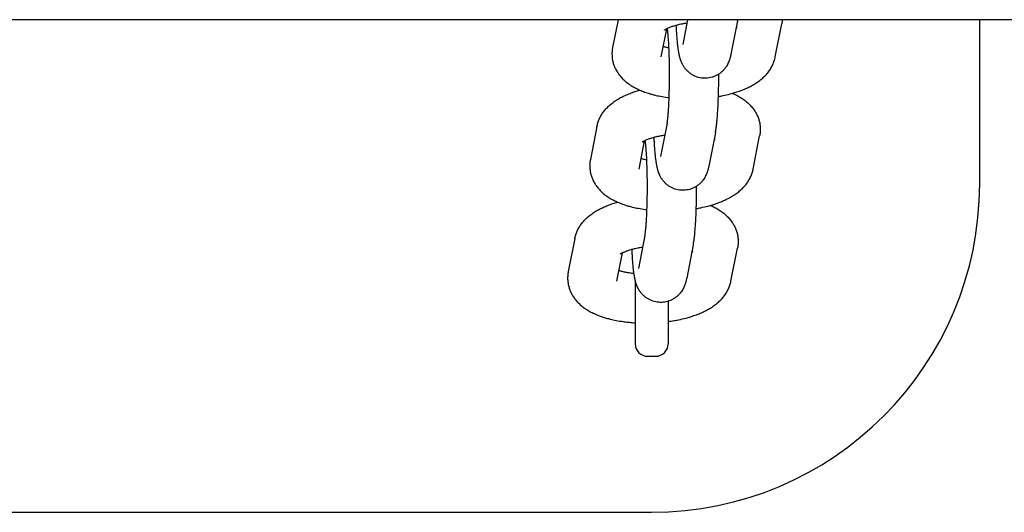
# Model space of a CAD drawing. Units: millimetres. Extents: x -11203 to -871, y -10662 to -3161.
# Drawn here: x -1926 to -1806, y -6992 to -6932 of the extents above; entities that cross this region are included whole.
import ezdxf

# ---------------------------------------------------------------- set-up
doc = ezdxf.new("R2010")
doc.units = ezdxf.units.MM
doc.layers.add('Системный слой', color=7, linetype='Continuous')

msp = doc.modelspace()

# ---------------------------------------------------------------- linework, layer by layer
at = {"layer": 'Системный слой', "color": 18, "true_color": 0x000000}
for p, q in [((-1368.19, -6931.5), (-4340.86, -6931.5)), ((-1852.95, -6931.5), (-1853.62, -6934.88)), ((-1844.48, -6931.5), (-1845.07, -6934.51)), ((-1838.39, -6931.64), (-1839.19, -6935.68)), ((-1833.78, -6936.04), (-1832.99, -6932.01)), ((-1808.86, -6951.5), (-1808.86, -6931.5)), ((-1847.06, -6932.61), (-1847.74, -6936.04)), ((-1847.74, -6936.04), (-1847.74, -6936.04)), ((-1855.53, -6944.49), (-1856.32, -6948.53)), ((-1846.98, -6944.12), (-1847.78, -6948.16)), ((-1841.09, -6945.29), (-1841.89, -6949.33)), ((-1836.49, -6949.69), (-1835.69, -6945.66)), ((-1849.76, -6946.26), (-1850.44, -6949.69)), ((-1850.44, -6949.69), (-1850.44, -6949.69)), ((-1858.23, -6958.14), (-1859.03, -6962.18)), ((-1849.68, -6957.78), (-1850.48, -6961.81)), ((-1843.79, -6958.94), (-1844.59, -6962.98)), ((-1852.46, -6959.91), (-1853.14, -6963.34)), ((-1839.19, -6963.34), (-1838.39, -6959.31)), ((-1853.14, -6963.34), (-1853.14, -6963.34)), ((-1850.86, -6963.26), (-1850.86, -6971)), ((-1846.86, -6965.8), (-1846.86, -6971)), ((-1849.36, -6972.5), (-1848.36, -6972.5)), ((-2218.86, -6991.5), (-1848.86, -6991.5))]:
    msp.add_line(p, q, dxfattribs=at)
for centre, radius, start, end in [((-1848.86, -6951.5), 40, 270, 0), ((-1849.36, -6971), 1.5, 180, 270), ((-1848.36, -6971), 1.5, 270, 0)]:
    msp.add_arc(centre, radius, start, end, dxfattribs=at)
for points, knots in [([(-1847.3, -6932.76), (-1847.29, -6932.75), (-1847.28, -6932.74), (-1847.26, -6932.73), (-1847.26, -6932.73), (-1847.23, -6932.71), (-1847.22, -6932.7), (-1847.16, -6932.66), (-1847.12, -6932.64), (-1847.07, -6932.61), (-1847.06, -6932.61), (-1847.02, -6932.59), (-1846.98, -6932.57), (-1846.94, -6932.55), (-1846.93, -6932.54), (-1846.87, -6932.51), (-1846.81, -6932.48), (-1846.68, -6932.43), (-1846.6, -6932.4), (-1846.41, -6932.33), (-1846.27, -6932.28), (-1846.04, -6932.21), (-1845.95, -6932.18), (-1845.8, -6932.14), (-1845.74, -6932.13), (-1845.6, -6932.09), (-1845.53, -6932.08), (-1845.34, -6932.03), (-1845.23, -6932.01), (-1844.94, -6931.95), (-1844.74, -6931.92), (-1844.56, -6931.89)], [0, 0, 0, 0, 0.994571, 0.994571, 1.128963, 1.128963, 1.974503, 1.974503, 2.916363, 2.916363, 3.028564, 3.028564, 3.733826, 3.733826, 3.858222, 3.858222, 4.800082, 4.800082, 5.73292, 5.73292, 7.287541, 7.287541, 8.209555, 8.209555, 8.790898, 8.790898, 9.477499, 9.477499, 10.477928, 10.477928, 12.069392, 12.069392, 12.069392, 12.069392]), ([(-1839.19, -6935.68), (-1839.2, -6935.75), (-1839.22, -6935.82), (-1839.25, -6935.95), (-1839.26, -6936.02), (-1839.3, -6936.15), (-1839.32, -6936.22), (-1839.36, -6936.36), (-1839.38, -6936.42), (-1839.42, -6936.51), (-1839.42, -6936.53), (-1839.45, -6936.6), (-1839.47, -6936.64), (-1839.52, -6936.76), (-1839.56, -6936.84), (-1839.62, -6936.97), (-1839.64, -6937.01), (-1839.72, -6937.14), (-1839.77, -6937.22), (-1839.87, -6937.37), (-1839.92, -6937.44), (-1840.05, -6937.59), (-1840.14, -6937.69), (-1840.32, -6937.86), (-1840.41, -6937.94), (-1840.56, -6938.06), (-1840.62, -6938.09), (-1840.72, -6938.16), (-1840.77, -6938.19), (-1840.92, -6938.28), (-1841.03, -6938.34), (-1841.25, -6938.43), (-1841.35, -6938.46), (-1841.47, -6938.5), (-1841.48, -6938.51), (-1841.61, -6938.54), (-1841.73, -6938.57), (-1841.98, -6938.61), (-1842.1, -6938.62), (-1842.35, -6938.64), (-1842.47, -6938.63), (-1842.72, -6938.61), (-1842.84, -6938.6), (-1843.08, -6938.55), (-1843.2, -6938.52), (-1843.43, -6938.44), (-1843.55, -6938.39), (-1843.77, -6938.29), (-1843.88, -6938.23), (-1844.08, -6938.1), (-1844.18, -6938.03), (-1844.37, -6937.87), (-1844.46, -6937.79), (-1844.63, -6937.62), (-1844.71, -6937.53), (-1844.82, -6937.39), (-1844.86, -6937.34), (-1844.96, -6937.19), (-1845.02, -6937.09), (-1845.07, -6936.99), (-1845.08, -6936.98), (-1845.13, -6936.87), (-1845.18, -6936.78), (-1845.25, -6936.61), (-1845.28, -6936.54), (-1845.33, -6936.4), (-1845.35, -6936.33), (-1845.39, -6936.21), (-1845.41, -6936.15), (-1845.43, -6936.05), (-1845.44, -6936.01), (-1845.46, -6935.95), (-1845.46, -6935.93), (-1845.47, -6935.89), (-1845.48, -6935.86), (-1845.5, -6935.77), (-1845.51, -6935.7), (-1845.54, -6935.57), (-1845.55, -6935.5), (-1845.57, -6935.36), (-1845.59, -6935.29), (-1845.6, -6935.18), (-1845.61, -6935.13), (-1845.62, -6935.06), (-1845.62, -6935.03), (-1845.65, -6934.86), (-1845.66, -6934.71), (-1845.7, -6934.41), (-1845.71, -6934.26), (-1845.75, -6933.89), (-1845.76, -6933.67), (-1845.8, -6933.22), (-1845.81, -6932.98), (-1845.84, -6932.54), (-1845.85, -6932.35), (-1845.85, -6932.16)], [0, 0, 0, 0, 1.039441, 1.039441, 1.998592, 1.998592, 2.957742, 2.957742, 3.806469, 3.806469, 4.122382, 4.122382, 4.636924, 4.636924, 5.573142, 5.573142, 6.043551, 6.043551, 6.984369, 6.984369, 7.704095, 7.704095, 8.784813, 8.784813, 9.830453, 9.830453, 10.401803, 10.401803, 10.858928, 10.858928, 11.878391, 11.878391, 12.774986, 12.774986, 12.892928, 12.892928, 13.904744, 13.904744, 14.915126, 14.915126, 15.924925, 15.924925, 16.934821, 16.934821, 17.945523, 17.945523, 18.957969, 18.957969, 19.973633, 19.973633, 20.995059, 20.995059, 22.02693, 22.02693, 23.078298, 23.078298, 23.624095, 23.624095, 24.691717, 24.691717, 24.802943, 24.802943, 25.876036, 25.876036, 26.83581, 26.83581, 27.664832, 27.664832, 28.493854, 28.493854, 29.131217, 29.131217, 29.364269, 29.364269, 29.758441, 29.758441, 30.750163, 30.750163, 31.741884, 31.741884, 32.724627, 32.724627, 33.329641, 33.329641, 33.684351, 33.684351, 35.603799, 35.603799, 37.423932, 37.423932, 39.765299, 39.765299, 42.133204, 42.133204, 43.912215, 43.912215, 43.912215, 43.912215]), ([(-1838.54, -6932.39), (-1838.51, -6932.4), (-1838.48, -6932.42), (-1838.44, -6932.44), (-1838.44, -6932.45), (-1838.43, -6932.45)], [31.00595, 31.00595, 31.00595, 31.00595, 31.967599, 31.967599, 33, 33, 33, 33]), ([(-1832.92, -6931.5), (-1832.92, -6931.52), (-1832.92, -6931.54), (-1832.94, -6931.71), (-1832.96, -6931.86), (-1832.99, -6932.01)], [76.388616, 76.388616, 76.388616, 76.388616, 76.569131, 76.569131, 78, 78, 78, 78]), ([(-1846.98, -6944.12), (-1846.97, -6944.1), (-1846.96, -6944.06), (-1846.94, -6943.94), (-1846.93, -6943.85), (-1846.9, -6943.63), (-1846.89, -6943.51), (-1846.86, -6943.23), (-1846.85, -6943.07), (-1846.82, -6942.71), (-1846.8, -6942.52), (-1846.78, -6942.11), (-1846.77, -6941.89), (-1846.74, -6941.44), (-1846.74, -6941.22), (-1846.73, -6940.98), (-1846.73, -6940.96), (-1846.72, -6940.68), (-1846.71, -6940.42), (-1846.7, -6939.92), (-1846.69, -6939.68), (-1846.69, -6939.41), (-1846.69, -6939.38), (-1846.68, -6939.07), (-1846.68, -6938.79), (-1846.68, -6938.23), (-1846.68, -6937.94), (-1846.68, -6937.38), (-1846.69, -6937.1), (-1846.7, -6936.55), (-1846.7, -6936.28), (-1846.72, -6935.76), (-1846.73, -6935.5), (-1846.74, -6935.14), (-1846.75, -6935.03), (-1846.76, -6934.79), (-1846.76, -6934.67), (-1846.78, -6934.33), (-1846.79, -6934.12), (-1846.82, -6933.72), (-1846.84, -6933.53), (-1846.87, -6933.2), (-1846.88, -6933.05), (-1846.91, -6932.81), (-1846.92, -6932.72), (-1846.94, -6932.6), (-1846.94, -6932.58), (-1846.95, -6932.55)], [0, 0, 0, 0, 1.293023, 1.293023, 3.186279, 3.186279, 5.079534, 5.079534, 7.166809, 7.166809, 9.310364, 9.310364, 11.494647, 11.494647, 13.515182, 13.515182, 13.709247, 13.709247, 15.947075, 15.947075, 17.932988, 17.932988, 18.203258, 18.203258, 20.474468, 20.474468, 22.758528, 22.758528, 25.037843, 25.037843, 27.303508, 27.303508, 29.552882, 29.552882, 30.600398, 30.600398, 31.781984, 31.781984, 33.984954, 33.984954, 36.153103, 36.153103, 38.273264, 38.273264, 39.894713, 39.894713, 40.510008, 40.510008, 40.510008, 40.510008]), ([(-1853.62, -6934.88), (-1853.65, -6935.03), (-1853.67, -6935.18), (-1853.7, -6935.49), (-1853.7, -6935.64), (-1853.69, -6935.95), (-1853.68, -6936.1), (-1853.64, -6936.4), (-1853.61, -6936.55), (-1853.53, -6936.84), (-1853.48, -6936.99), (-1853.37, -6937.28), (-1853.31, -6937.42), (-1853.16, -6937.7), (-1853.08, -6937.83), (-1852.9, -6938.1), (-1852.81, -6938.23), (-1852.59, -6938.49), (-1852.48, -6938.62), (-1852.23, -6938.86), (-1852.1, -6938.98), (-1851.83, -6939.2), (-1851.69, -6939.3), (-1851.5, -6939.43), (-1851.44, -6939.47), (-1851.3, -6939.56), (-1851.21, -6939.61), (-1851.03, -6939.71), (-1850.94, -6939.76), (-1850.68, -6939.9), (-1850.49, -6939.98), (-1850.31, -6940.07), (-1850.3, -6940.07), (-1850.11, -6940.16), (-1849.92, -6940.24), (-1849.52, -6940.38), (-1849.31, -6940.45), (-1848.94, -6940.56), (-1848.78, -6940.6), (-1848.57, -6940.66), (-1848.51, -6940.67), (-1848.36, -6940.71), (-1848.26, -6940.73), (-1848.04, -6940.78), (-1847.92, -6940.8), (-1847.51, -6940.88), (-1847.22, -6940.93), (-1846.86, -6940.98), (-1846.8, -6940.99), (-1846.73, -6941)], [0, 0, 0, 0, 1.463422, 1.463422, 2.909406, 2.909406, 4.34703, 4.34703, 5.791635, 5.791635, 7.255216, 7.255216, 8.752406, 8.752406, 10.299754, 10.299754, 11.914006, 11.914006, 13.615412, 13.615412, 15.422656, 15.422656, 17.112233, 17.112233, 17.826279, 17.826279, 18.847448, 18.847448, 19.864998, 19.864998, 21.849789, 21.849789, 21.899859, 21.899859, 23.931927, 23.931927, 25.962041, 25.962041, 27.516586, 27.516586, 27.992155, 27.992155, 28.935781, 28.935781, 30.022269, 30.022269, 32.555398, 32.555398, 33.133977, 33.133977, 33.133977, 33.133977]), ([(-1847.48, -6934.73), (-1847.41, -6934.75), (-1847.35, -6934.77), (-1847.14, -6934.83), (-1846.99, -6934.87), (-1846.81, -6934.91), (-1846.78, -6934.91), (-1846.75, -6934.92)], [6.262594, 6.262594, 6.262594, 6.262594, 7.100915, 7.100915, 8.710592, 8.710592, 9.005012, 9.005012, 9.005012, 9.005012]), ([(-1840.72, -6940.85), (-1840.53, -6940.82), (-1840.34, -6940.79), (-1839.86, -6940.69), (-1839.57, -6940.62), (-1839.19, -6940.52), (-1839.09, -6940.49), (-1838.82, -6940.41), (-1838.64, -6940.36), (-1838.25, -6940.23), (-1838.04, -6940.15), (-1837.63, -6940), (-1837.43, -6939.91), (-1837.05, -6939.74), (-1836.86, -6939.64), (-1836.5, -6939.45), (-1836.33, -6939.35), (-1835.99, -6939.13), (-1835.82, -6939.01), (-1835.51, -6938.77), (-1835.36, -6938.64), (-1835.13, -6938.43), (-1835.06, -6938.36), (-1834.91, -6938.21), (-1834.84, -6938.13), (-1834.66, -6937.92), (-1834.55, -6937.78), (-1834.36, -6937.49), (-1834.27, -6937.34), (-1834.12, -6937.04), (-1834.05, -6936.89), (-1833.93, -6936.59), (-1833.88, -6936.44), (-1833.82, -6936.21), (-1833.8, -6936.12), (-1833.78, -6936.04)], [49.58187, 49.58187, 49.58187, 49.58187, 51.175829, 51.175829, 53.758047, 53.758047, 54.65009, 54.65009, 56.293355, 56.293355, 58.392646, 58.392646, 60.421682, 60.421682, 62.450718, 62.450718, 64.478284, 64.478284, 66.500784, 66.500784, 68.510132, 68.510132, 69.600922, 69.600922, 70.625615, 70.625615, 72.409963, 72.409963, 74.086133, 74.086133, 75.676685, 75.676685, 77.20448, 77.20448, 78, 78, 78, 78]), ([(-1841.09, -6945.29), (-1841.08, -6945.24), (-1841.07, -6945.2), (-1841.05, -6945.07), (-1841.04, -6944.99), (-1841, -6944.78), (-1840.98, -6944.65), (-1840.95, -6944.37), (-1840.93, -6944.22), (-1840.9, -6943.93), (-1840.89, -6943.79), (-1840.86, -6943.44), (-1840.84, -6943.22), (-1840.81, -6942.76), (-1840.79, -6942.52), (-1840.76, -6942.02), (-1840.75, -6941.76), (-1840.73, -6941.29), (-1840.73, -6941.07), (-1840.72, -6940.79), (-1840.71, -6940.73), (-1840.71, -6940.41), (-1840.7, -6940.15), (-1840.69, -6939.86), (-1840.69, -6939.83), (-1840.69, -6939.51), (-1840.68, -6939.21), (-1840.68, -6938.65), (-1840.68, -6938.39), (-1840.68, -6938.13)], [0, 0, 0, 0, 0.671337, 0.671337, 1.826414, 1.826414, 3.652828, 3.652828, 5.479242, 5.479242, 7.102468, 7.102468, 9.446895, 9.446895, 11.817087, 11.817087, 14.205809, 14.205809, 16.072856, 16.072856, 16.609058, 16.609058, 18.77777, 18.77777, 19.024597, 19.024597, 21.451418, 21.451418, 23.53533, 23.53533, 23.53533, 23.53533]), ([(-1855.53, -6944.49), (-1855.5, -6944.34), (-1855.46, -6944.19), (-1855.36, -6943.9), (-1855.31, -6943.75), (-1855.18, -6943.46), (-1855.11, -6943.32), (-1854.95, -6943.04), (-1854.86, -6942.9), (-1854.66, -6942.63), (-1854.55, -6942.5), (-1854.32, -6942.24), (-1854.19, -6942.11), (-1853.94, -6941.87), (-1853.8, -6941.76), (-1853.59, -6941.6), (-1853.51, -6941.54), (-1853.34, -6941.42), (-1853.26, -6941.36), (-1853, -6941.2), (-1852.83, -6941.09), (-1852.46, -6940.9), (-1852.28, -6940.81), (-1851.9, -6940.63), (-1851.7, -6940.55), (-1851.3, -6940.39), (-1851.09, -6940.31), (-1850.69, -6940.18), (-1850.5, -6940.13), (-1850.31, -6940.07)], [0, 0, 0, 0, 1.466275, 1.466275, 2.966174, 2.966174, 4.516963, 4.516963, 6.13642, 6.13642, 7.844087, 7.844087, 9.658652, 9.658652, 11.412789, 11.412789, 12.434659, 12.434659, 13.452698, 13.452698, 15.488448, 15.488448, 17.521148, 17.521148, 19.5517, 19.5517, 21.580768, 21.580768, 23.349887, 23.349887, 23.349887, 23.349887]), ([(-1839, -6940.46), (-1838.83, -6940.54), (-1838.65, -6940.62), (-1838.31, -6940.8), (-1838.13, -6940.9), (-1837.8, -6941.11), (-1837.63, -6941.22), (-1837.32, -6941.46), (-1837.18, -6941.59), (-1836.9, -6941.85), (-1836.78, -6941.98), (-1836.54, -6942.25), (-1836.44, -6942.39), (-1836.25, -6942.67), (-1836.16, -6942.81), (-1836.01, -6943.1), (-1835.94, -6943.25), (-1835.83, -6943.54), (-1835.78, -6943.69), (-1835.7, -6943.99), (-1835.67, -6944.14), (-1835.63, -6944.45), (-1835.62, -6944.6), (-1835.61, -6944.89), (-1835.62, -6945.02), (-1835.62, -6945.17), (-1835.62, -6945.19), (-1835.64, -6945.36), (-1835.66, -6945.51), (-1835.69, -6945.66)], [56.15018, 56.15018, 56.15018, 56.15018, 58.022086, 58.022086, 60.034039, 60.034039, 62.040767, 62.040767, 64.00531, 64.00531, 65.837654, 65.837654, 67.553771, 67.553771, 69.175213, 69.175213, 70.725321, 70.725321, 72.223115, 72.223115, 73.686697, 73.686697, 75.130336, 75.130336, 76.388616, 76.388616, 76.569131, 76.569131, 78, 78, 78, 78]), ([(-1850, -6946.41), (-1849.99, -6946.4), (-1849.98, -6946.39), (-1849.96, -6946.38), (-1849.96, -6946.38), (-1849.94, -6946.36), (-1849.92, -6946.35), (-1849.86, -6946.31), (-1849.82, -6946.29), (-1849.77, -6946.26), (-1849.76, -6946.26), (-1849.72, -6946.24), (-1849.68, -6946.22), (-1849.64, -6946.2), (-1849.63, -6946.19), (-1849.57, -6946.16), (-1849.51, -6946.14), (-1849.38, -6946.08), (-1849.31, -6946.05), (-1849.11, -6945.98), (-1848.97, -6945.93), (-1848.74, -6945.86), (-1848.65, -6945.83), (-1848.5, -6945.79), (-1848.44, -6945.78), (-1848.2, -6945.72), (-1848.01, -6945.68), (-1847.64, -6945.6), (-1847.44, -6945.57), (-1847.26, -6945.54)], [0, 0, 0, 0, 0.994571, 0.994571, 1.128963, 1.128963, 1.974503, 1.974503, 2.916363, 2.916363, 3.028564, 3.028564, 3.733826, 3.733826, 3.858222, 3.858222, 4.800082, 4.800082, 5.73292, 5.73292, 7.287541, 7.287541, 8.209555, 8.209555, 8.790898, 8.790898, 10.477928, 10.477928, 12.069392, 12.069392, 12.069392, 12.069392]), ([(-1849.68, -6957.78), (-1849.67, -6957.75), (-1849.66, -6957.71), (-1849.65, -6957.59), (-1849.63, -6957.5), (-1849.61, -6957.28), (-1849.59, -6957.16), (-1849.56, -6956.88), (-1849.55, -6956.72), (-1849.52, -6956.36), (-1849.51, -6956.17), (-1849.48, -6955.76), (-1849.47, -6955.54), (-1849.45, -6955.09), (-1849.44, -6954.87), (-1849.43, -6954.63), (-1849.43, -6954.61), (-1849.42, -6954.33), (-1849.41, -6954.07), (-1849.4, -6953.57), (-1849.39, -6953.33), (-1849.39, -6953.06), (-1849.39, -6953.03), (-1849.38, -6952.72), (-1849.38, -6952.44), (-1849.38, -6951.88), (-1849.38, -6951.59), (-1849.38, -6951.03), (-1849.39, -6950.75), (-1849.4, -6950.2), (-1849.4, -6949.93), (-1849.42, -6949.41), (-1849.43, -6949.15), (-1849.44, -6948.79), (-1849.45, -6948.68), (-1849.46, -6948.44), (-1849.46, -6948.32), (-1849.48, -6947.98), (-1849.5, -6947.77), (-1849.52, -6947.37), (-1849.54, -6947.18), (-1849.57, -6946.85), (-1849.58, -6946.7), (-1849.61, -6946.46), (-1849.62, -6946.37), (-1849.64, -6946.26), (-1849.64, -6946.23), (-1849.65, -6946.2)], [0, 0, 0, 0, 1.293023, 1.293023, 3.186279, 3.186279, 5.079534, 5.079534, 7.166809, 7.166809, 9.310364, 9.310364, 11.494647, 11.494647, 13.515182, 13.515182, 13.709247, 13.709247, 15.947075, 15.947075, 17.932988, 17.932988, 18.203258, 18.203258, 20.474468, 20.474468, 22.758528, 22.758528, 25.037843, 25.037843, 27.303508, 27.303508, 29.552882, 29.552882, 30.600398, 30.600398, 31.781984, 31.781984, 33.984954, 33.984954, 36.153103, 36.153103, 38.273264, 38.273264, 39.894713, 39.894713, 40.510008, 40.510008, 40.510008, 40.510008]), ([(-1841.89, -6949.33), (-1841.9, -6949.4), (-1841.92, -6949.47), (-1841.95, -6949.6), (-1841.97, -6949.67), (-1842, -6949.8), (-1842.02, -6949.87), (-1842.06, -6950.01), (-1842.08, -6950.07), (-1842.12, -6950.16), (-1842.13, -6950.18), (-1842.15, -6950.25), (-1842.17, -6950.29), (-1842.22, -6950.41), (-1842.26, -6950.49), (-1842.32, -6950.62), (-1842.34, -6950.66), (-1842.42, -6950.79), (-1842.47, -6950.87), (-1842.58, -6951.02), (-1842.62, -6951.09), (-1842.75, -6951.24), (-1842.84, -6951.34), (-1843.02, -6951.51), (-1843.11, -6951.59), (-1843.27, -6951.71), (-1843.32, -6951.74), (-1843.43, -6951.81), (-1843.47, -6951.84), (-1843.63, -6951.93), (-1843.74, -6951.99), (-1843.95, -6952.08), (-1844.05, -6952.11), (-1844.17, -6952.15), (-1844.18, -6952.16), (-1844.32, -6952.19), (-1844.44, -6952.22), (-1844.68, -6952.26), (-1844.8, -6952.27), (-1845.05, -6952.29), (-1845.17, -6952.28), (-1845.42, -6952.26), (-1845.54, -6952.25), (-1845.78, -6952.2), (-1845.9, -6952.17), (-1846.13, -6952.09), (-1846.25, -6952.04), (-1846.47, -6951.94), (-1846.58, -6951.88), (-1846.78, -6951.75), (-1846.88, -6951.68), (-1847.07, -6951.52), (-1847.16, -6951.44), (-1847.33, -6951.27), (-1847.41, -6951.18), (-1847.52, -6951.04), (-1847.56, -6950.99), (-1847.66, -6950.84), (-1847.72, -6950.74), (-1847.77, -6950.64), (-1847.78, -6950.63), (-1847.84, -6950.53), (-1847.88, -6950.43), (-1847.95, -6950.26), (-1847.98, -6950.19), (-1848.03, -6950.05), (-1848.05, -6949.98), (-1848.09, -6949.86), (-1848.11, -6949.8), (-1848.13, -6949.7), (-1848.15, -6949.66), (-1848.16, -6949.6), (-1848.16, -6949.58), (-1848.17, -6949.54), (-1848.18, -6949.51), (-1848.2, -6949.42), (-1848.21, -6949.35), (-1848.24, -6949.22), (-1848.25, -6949.15), (-1848.28, -6949.01), (-1848.29, -6948.94), (-1848.3, -6948.83), (-1848.31, -6948.78), (-1848.32, -6948.71), (-1848.32, -6948.68), (-1848.35, -6948.51), (-1848.37, -6948.36), (-1848.4, -6948.06), (-1848.41, -6947.91), (-1848.45, -6947.54), (-1848.47, -6947.32), (-1848.5, -6946.87), (-1848.51, -6946.63), (-1848.54, -6946.2), (-1848.55, -6946), (-1848.56, -6945.81)], [0, 0, 0, 0, 1.039441, 1.039441, 1.998592, 1.998592, 2.957742, 2.957742, 3.806469, 3.806469, 4.122382, 4.122382, 4.636924, 4.636924, 5.573142, 5.573142, 6.043551, 6.043551, 6.984369, 6.984369, 7.704095, 7.704095, 8.784813, 8.784813, 9.830453, 9.830453, 10.401803, 10.401803, 10.858928, 10.858928, 11.878391, 11.878391, 12.774986, 12.774986, 12.892928, 12.892928, 13.904744, 13.904744, 14.915126, 14.915126, 15.924925, 15.924925, 16.934821, 16.934821, 17.945523, 17.945523, 18.957969, 18.957969, 19.973633, 19.973633, 20.995059, 20.995059, 22.02693, 22.02693, 23.078298, 23.078298, 23.624095, 23.624095, 24.691717, 24.691717, 24.802943, 24.802943, 25.876036, 25.876036, 26.83581, 26.83581, 27.664832, 27.664832, 28.493854, 28.493854, 29.131217, 29.131217, 29.364269, 29.364269, 29.758441, 29.758441, 30.750163, 30.750163, 31.741884, 31.741884, 32.724627, 32.724627, 33.329641, 33.329641, 33.684351, 33.684351, 35.603799, 35.603799, 37.423932, 37.423932, 39.765299, 39.765299, 42.133204, 42.133204, 43.912215, 43.912215, 43.912215, 43.912215]), ([(-1841.24, -6946.04), (-1841.21, -6946.05), (-1841.18, -6946.07), (-1841.14, -6946.09), (-1841.14, -6946.1), (-1841.13, -6946.1)], [31.00595, 31.00595, 31.00595, 31.00595, 31.967599, 31.967599, 33, 33, 33, 33]), ([(-1856.32, -6948.53), (-1856.35, -6948.68), (-1856.38, -6948.83), (-1856.4, -6949.14), (-1856.4, -6949.29), (-1856.39, -6949.6), (-1856.38, -6949.75), (-1856.34, -6950.05), (-1856.31, -6950.2), (-1856.23, -6950.49), (-1856.18, -6950.64), (-1856.07, -6950.93), (-1856.01, -6951.07), (-1855.86, -6951.35), (-1855.78, -6951.48), (-1855.6, -6951.75), (-1855.51, -6951.88), (-1855.29, -6952.14), (-1855.18, -6952.27), (-1854.93, -6952.51), (-1854.8, -6952.63), (-1854.53, -6952.85), (-1854.4, -6952.95), (-1854.2, -6953.08), (-1854.14, -6953.12), (-1854, -6953.21), (-1853.91, -6953.26), (-1853.73, -6953.36), (-1853.65, -6953.41), (-1853.38, -6953.55), (-1853.2, -6953.63), (-1853.01, -6953.72), (-1853.01, -6953.72), (-1852.81, -6953.81), (-1852.62, -6953.89), (-1852.22, -6954.03), (-1852.01, -6954.1), (-1851.65, -6954.21), (-1851.48, -6954.25), (-1851.27, -6954.31), (-1851.22, -6954.32), (-1851.06, -6954.36), (-1850.96, -6954.38), (-1850.74, -6954.43), (-1850.62, -6954.45), (-1850.21, -6954.53), (-1849.92, -6954.58), (-1849.56, -6954.63), (-1849.5, -6954.64), (-1849.43, -6954.65)], [0, 0, 0, 0, 1.463422, 1.463422, 2.909406, 2.909406, 4.34703, 4.34703, 5.791635, 5.791635, 7.255216, 7.255216, 8.752406, 8.752406, 10.299754, 10.299754, 11.914006, 11.914006, 13.615412, 13.615412, 15.422656, 15.422656, 17.112233, 17.112233, 17.826279, 17.826279, 18.847448, 18.847448, 19.864998, 19.864998, 21.849789, 21.849789, 21.899859, 21.899859, 23.931927, 23.931927, 25.962041, 25.962041, 27.516586, 27.516586, 27.992155, 27.992155, 28.935781, 28.935781, 30.022269, 30.022269, 32.555398, 32.555398, 33.133977, 33.133977, 33.133977, 33.133977]), ([(-1850.18, -6948.38), (-1850.11, -6948.4), (-1850.05, -6948.42), (-1849.84, -6948.48), (-1849.69, -6948.52), (-1849.51, -6948.56), (-1849.48, -6948.56), (-1849.45, -6948.57)], [6.262594, 6.262594, 6.262594, 6.262594, 7.100915, 7.100915, 8.710592, 8.710592, 9.005012, 9.005012, 9.005012, 9.005012]), ([(-1843.42, -6954.5), (-1843.23, -6954.47), (-1843.05, -6954.44), (-1842.57, -6954.34), (-1842.27, -6954.27), (-1841.89, -6954.17), (-1841.79, -6954.14), (-1841.52, -6954.06), (-1841.34, -6954.01), (-1840.95, -6953.88), (-1840.74, -6953.8), (-1840.33, -6953.65), (-1840.13, -6953.56), (-1839.75, -6953.39), (-1839.56, -6953.29), (-1839.2, -6953.1), (-1839.03, -6953), (-1838.69, -6952.78), (-1838.52, -6952.66), (-1838.21, -6952.42), (-1838.06, -6952.29), (-1837.83, -6952.08), (-1837.76, -6952.01), (-1837.61, -6951.86), (-1837.54, -6951.78), (-1837.36, -6951.57), (-1837.25, -6951.43), (-1837.06, -6951.14), (-1836.97, -6950.99), (-1836.82, -6950.69), (-1836.75, -6950.54), (-1836.63, -6950.24), (-1836.58, -6950.09), (-1836.52, -6949.86), (-1836.5, -6949.78), (-1836.49, -6949.69)], [49.58187, 49.58187, 49.58187, 49.58187, 51.175829, 51.175829, 53.758047, 53.758047, 54.65009, 54.65009, 56.293355, 56.293355, 58.392646, 58.392646, 60.421682, 60.421682, 62.450718, 62.450718, 64.478284, 64.478284, 66.500784, 66.500784, 68.510132, 68.510132, 69.600922, 69.600922, 70.625615, 70.625615, 72.409963, 72.409963, 74.086133, 74.086133, 75.676685, 75.676685, 77.20448, 77.20448, 78, 78, 78, 78]), ([(-1843.79, -6958.94), (-1843.78, -6958.89), (-1843.77, -6958.85), (-1843.75, -6958.72), (-1843.74, -6958.64), (-1843.7, -6958.43), (-1843.69, -6958.3), (-1843.65, -6958.02), (-1843.63, -6957.87), (-1843.6, -6957.58), (-1843.59, -6957.44), (-1843.56, -6957.09), (-1843.54, -6956.87), (-1843.51, -6956.41), (-1843.49, -6956.17), (-1843.47, -6955.67), (-1843.45, -6955.41), (-1843.43, -6954.94), (-1843.43, -6954.72), (-1843.42, -6954.44), (-1843.42, -6954.38), (-1843.41, -6954.06), (-1843.4, -6953.8), (-1843.39, -6953.51), (-1843.39, -6953.48), (-1843.39, -6953.16), (-1843.38, -6952.86), (-1843.38, -6952.3), (-1843.38, -6952.04), (-1843.38, -6951.78)], [0, 0, 0, 0, 0.671337, 0.671337, 1.826414, 1.826414, 3.652828, 3.652828, 5.479242, 5.479242, 7.102468, 7.102468, 9.446895, 9.446895, 11.817087, 11.817087, 14.205809, 14.205809, 16.072856, 16.072856, 16.609058, 16.609058, 18.77777, 18.77777, 19.024597, 19.024597, 21.451418, 21.451418, 23.53533, 23.53533, 23.53533, 23.53533]), ([(-1858.23, -6958.14), (-1858.2, -6957.99), (-1858.16, -6957.84), (-1858.07, -6957.55), (-1858.01, -6957.4), (-1857.88, -6957.11), (-1857.81, -6956.97), (-1857.65, -6956.69), (-1857.56, -6956.55), (-1857.36, -6956.28), (-1857.26, -6956.15), (-1857.02, -6955.89), (-1856.9, -6955.76), (-1856.64, -6955.53), (-1856.5, -6955.41), (-1856.29, -6955.25), (-1856.21, -6955.19), (-1856.04, -6955.07), (-1855.96, -6955.01), (-1855.7, -6954.85), (-1855.53, -6954.74), (-1855.17, -6954.55), (-1854.98, -6954.46), (-1854.6, -6954.28), (-1854.4, -6954.2), (-1854, -6954.04), (-1853.79, -6953.96), (-1853.39, -6953.83), (-1853.2, -6953.78), (-1853.02, -6953.72)], [0, 0, 0, 0, 1.466275, 1.466275, 2.966174, 2.966174, 4.516963, 4.516963, 6.13642, 6.13642, 7.844087, 7.844087, 9.658652, 9.658652, 11.412789, 11.412789, 12.434659, 12.434659, 13.452698, 13.452698, 15.488448, 15.488448, 17.521148, 17.521148, 19.5517, 19.5517, 21.580768, 21.580768, 23.349887, 23.349887, 23.349887, 23.349887]), ([(-1841.7, -6954.11), (-1841.53, -6954.19), (-1841.35, -6954.27), (-1841.01, -6954.45), (-1840.83, -6954.55), (-1840.5, -6954.76), (-1840.34, -6954.87), (-1840.03, -6955.11), (-1839.88, -6955.24), (-1839.6, -6955.5), (-1839.48, -6955.63), (-1839.25, -6955.9), (-1839.14, -6956.04), (-1838.95, -6956.32), (-1838.86, -6956.46), (-1838.71, -6956.75), (-1838.65, -6956.9), (-1838.53, -6957.19), (-1838.48, -6957.34), (-1838.4, -6957.64), (-1838.37, -6957.8), (-1838.33, -6958.1), (-1838.32, -6958.25), (-1838.31, -6958.54), (-1838.32, -6958.67), (-1838.32, -6958.82), (-1838.32, -6958.84), (-1838.34, -6959.01), (-1838.36, -6959.16), (-1838.39, -6959.31)], [56.15018, 56.15018, 56.15018, 56.15018, 58.022086, 58.022086, 60.034039, 60.034039, 62.040767, 62.040767, 64.00531, 64.00531, 65.837654, 65.837654, 67.553771, 67.553771, 69.175213, 69.175213, 70.725321, 70.725321, 72.223115, 72.223115, 73.686697, 73.686697, 75.130336, 75.130336, 76.388616, 76.388616, 76.569131, 76.569131, 78, 78, 78, 78]), ([(-1852.7, -6960.06), (-1852.7, -6960.05), (-1852.69, -6960.04), (-1852.66, -6960.03), (-1852.66, -6960.03), (-1852.64, -6960.01), (-1852.62, -6960), (-1852.56, -6959.96), (-1852.52, -6959.94), (-1852.47, -6959.91), (-1852.47, -6959.91), (-1852.42, -6959.89), (-1852.39, -6959.87), (-1852.34, -6959.85), (-1852.33, -6959.84), (-1852.27, -6959.81), (-1852.21, -6959.79), (-1852.08, -6959.73), (-1852.01, -6959.7), (-1851.81, -6959.63), (-1851.67, -6959.58), (-1851.44, -6959.51), (-1851.35, -6959.48), (-1851.2, -6959.44), (-1851.14, -6959.43), (-1851.01, -6959.39), (-1850.93, -6959.38), (-1850.75, -6959.33), (-1850.64, -6959.31), (-1850.34, -6959.25), (-1850.15, -6959.22), (-1849.96, -6959.19)], [0, 0, 0, 0, 0.994571, 0.994571, 1.128963, 1.128963, 1.974503, 1.974503, 2.916363, 2.916363, 3.028564, 3.028564, 3.733826, 3.733826, 3.858222, 3.858222, 4.800082, 4.800082, 5.73292, 5.73292, 7.287541, 7.287541, 8.209555, 8.209555, 8.790898, 8.790898, 9.477499, 9.477499, 10.477928, 10.477928, 12.069392, 12.069392, 12.069392, 12.069392]), ([(-1844.59, -6962.98), (-1844.6, -6963.05), (-1844.62, -6963.12), (-1844.65, -6963.26), (-1844.67, -6963.32), (-1844.7, -6963.45), (-1844.72, -6963.52), (-1844.76, -6963.66), (-1844.78, -6963.72), (-1844.82, -6963.81), (-1844.83, -6963.84), (-1844.85, -6963.9), (-1844.87, -6963.94), (-1844.92, -6964.06), (-1844.96, -6964.14), (-1845.02, -6964.27), (-1845.05, -6964.31), (-1845.12, -6964.44), (-1845.17, -6964.52), (-1845.28, -6964.67), (-1845.33, -6964.74), (-1845.45, -6964.89), (-1845.54, -6964.99), (-1845.72, -6965.16), (-1845.81, -6965.24), (-1845.97, -6965.36), (-1846.02, -6965.39), (-1846.13, -6965.46), (-1846.17, -6965.49), (-1846.33, -6965.58), (-1846.44, -6965.64), (-1846.65, -6965.73), (-1846.75, -6965.76), (-1846.87, -6965.8), (-1846.88, -6965.81), (-1847.02, -6965.84), (-1847.14, -6965.87), (-1847.38, -6965.91), (-1847.5, -6965.93), (-1847.75, -6965.94), (-1847.87, -6965.93), (-1848.12, -6965.91), (-1848.24, -6965.9), (-1848.48, -6965.85), (-1848.6, -6965.82), (-1848.83, -6965.74), (-1848.95, -6965.69), (-1849.17, -6965.59), (-1849.28, -6965.53), (-1849.48, -6965.4), (-1849.58, -6965.33), (-1849.77, -6965.17), (-1849.86, -6965.09), (-1850.03, -6964.92), (-1850.11, -6964.83), (-1850.22, -6964.69), (-1850.26, -6964.64), (-1850.36, -6964.49), (-1850.42, -6964.39), (-1850.48, -6964.29), (-1850.48, -6964.28), (-1850.54, -6964.18), (-1850.58, -6964.08), (-1850.65, -6963.91), (-1850.68, -6963.84), (-1850.73, -6963.7), (-1850.75, -6963.64), (-1850.79, -6963.51), (-1850.81, -6963.46), (-1850.84, -6963.35), (-1850.85, -6963.31), (-1850.86, -6963.25), (-1850.86, -6963.23), (-1850.87, -6963.19), (-1850.88, -6963.16), (-1850.9, -6963.07), (-1850.92, -6963), (-1850.94, -6962.87), (-1850.95, -6962.8), (-1850.98, -6962.66), (-1850.99, -6962.59), (-1851.01, -6962.48), (-1851.01, -6962.43), (-1851.02, -6962.36), (-1851.03, -6962.33), (-1851.05, -6962.16), (-1851.07, -6962.01), (-1851.1, -6961.71), (-1851.12, -6961.56), (-1851.15, -6961.19), (-1851.17, -6960.97), (-1851.2, -6960.52), (-1851.21, -6960.28), (-1851.24, -6959.85), (-1851.25, -6959.65), (-1851.26, -6959.46)], [0, 0, 0, 0, 1.039441, 1.039441, 1.998592, 1.998592, 2.957742, 2.957742, 3.806469, 3.806469, 4.122382, 4.122382, 4.636924, 4.636924, 5.573142, 5.573142, 6.043551, 6.043551, 6.984369, 6.984369, 7.704095, 7.704095, 8.784813, 8.784813, 9.830453, 9.830453, 10.401803, 10.401803, 10.858928, 10.858928, 11.878391, 11.878391, 12.774986, 12.774986, 12.892928, 12.892928, 13.904744, 13.904744, 14.915126, 14.915126, 15.924925, 15.924925, 16.934821, 16.934821, 17.945523, 17.945523, 18.957969, 18.957969, 19.973633, 19.973633, 20.995059, 20.995059, 22.02693, 22.02693, 23.078298, 23.078298, 23.624095, 23.624095, 24.691717, 24.691717, 24.802943, 24.802943, 25.876036, 25.876036, 26.83581, 26.83581, 27.664832, 27.664832, 28.493854, 28.493854, 29.131217, 29.131217, 29.364269, 29.364269, 29.758441, 29.758441, 30.750163, 30.750163, 31.741884, 31.741884, 32.724627, 32.724627, 33.329641, 33.329641, 33.684351, 33.684351, 35.603799, 35.603799, 37.423932, 37.423932, 39.765299, 39.765299, 42.133204, 42.133204, 43.912215, 43.912215, 43.912215, 43.912215]), ([(-1843.94, -6959.69), (-1843.91, -6959.7), (-1843.88, -6959.72), (-1843.85, -6959.74), (-1843.84, -6959.75), (-1843.83, -6959.75)], [31.00595, 31.00595, 31.00595, 31.00595, 31.967599, 31.967599, 33, 33, 33, 33]), ([(-1859.03, -6962.18), (-1859.06, -6962.33), (-1859.08, -6962.48), (-1859.1, -6962.79), (-1859.11, -6962.94), (-1859.1, -6963.25), (-1859.08, -6963.4), (-1859.04, -6963.7), (-1859.01, -6963.85), (-1858.93, -6964.14), (-1858.88, -6964.29), (-1858.77, -6964.58), (-1858.71, -6964.72), (-1858.56, -6965), (-1858.48, -6965.13), (-1858.31, -6965.4), (-1858.21, -6965.53), (-1858, -6965.79), (-1857.88, -6965.92), (-1857.63, -6966.16), (-1857.5, -6966.28), (-1857.23, -6966.5), (-1857.1, -6966.6), (-1856.9, -6966.73), (-1856.84, -6966.77), (-1856.7, -6966.86), (-1856.61, -6966.91), (-1856.44, -6967.02), (-1856.35, -6967.06), (-1856.08, -6967.2), (-1855.9, -6967.28), (-1855.71, -6967.37), (-1855.71, -6967.37), (-1855.51, -6967.46), (-1855.32, -6967.54), (-1854.92, -6967.68), (-1854.72, -6967.75), (-1854.35, -6967.86), (-1854.18, -6967.9), (-1853.97, -6967.96), (-1853.92, -6967.97), (-1853.76, -6968.01), (-1853.66, -6968.03), (-1853.44, -6968.08), (-1853.32, -6968.11), (-1852.92, -6968.18), (-1852.63, -6968.23), (-1852.26, -6968.28), (-1852.2, -6968.29), (-1852.11, -6968.3), (-1852.08, -6968.31), (-1851.84, -6968.33), (-1851.63, -6968.36), (-1851.3, -6968.39), (-1851.18, -6968.4), (-1850.99, -6968.41), (-1850.92, -6968.41), (-1850.86, -6968.42)], [0, 0, 0, 0, 1.463422, 1.463422, 2.909406, 2.909406, 4.34703, 4.34703, 5.791635, 5.791635, 7.255216, 7.255216, 8.752406, 8.752406, 10.299754, 10.299754, 11.914006, 11.914006, 13.615412, 13.615412, 15.422656, 15.422656, 17.112233, 17.112233, 17.826279, 17.826279, 18.847448, 18.847448, 19.864998, 19.864998, 21.849789, 21.849789, 21.899859, 21.899859, 23.931927, 23.931927, 25.962041, 25.962041, 27.516586, 27.516586, 27.992155, 27.992155, 28.935781, 28.935781, 30.022269, 30.022269, 32.555398, 32.555398, 33.133977, 33.133977, 33.334608, 33.334608, 35.134887, 35.134887, 36.126956, 36.126956, 36.679707, 36.679707, 36.679707, 36.679707]), ([(-1852.88, -6962.03), (-1852.81, -6962.05), (-1852.75, -6962.07), (-1852.54, -6962.13), (-1852.4, -6962.17), (-1852.21, -6962.21), (-1852.18, -6962.21), (-1852.02, -6962.24), (-1851.88, -6962.27), (-1851.55, -6962.32), (-1851.36, -6962.35), (-1851.11, -6962.38), (-1851.07, -6962.38), (-1851.02, -6962.39)], [6.262594, 6.262594, 6.262594, 6.262594, 7.100915, 7.100915, 8.710592, 8.710592, 9.005012, 9.005012, 10.329735, 10.329735, 12.072528, 12.072528, 12.469563, 12.469563, 12.469563, 12.469563]), ([(-1846.86, -6968.27), (-1846.73, -6968.25), (-1846.61, -6968.23), (-1846.36, -6968.2), (-1846.24, -6968.18), (-1845.93, -6968.12), (-1845.75, -6968.09), (-1845.27, -6967.99), (-1844.98, -6967.92), (-1844.59, -6967.82), (-1844.49, -6967.79), (-1844.22, -6967.71), (-1844.05, -6967.66), (-1843.65, -6967.53), (-1843.44, -6967.46), (-1843.03, -6967.3), (-1842.83, -6967.21), (-1842.45, -6967.04), (-1842.26, -6966.94), (-1841.9, -6966.75), (-1841.73, -6966.65), (-1841.39, -6966.43), (-1841.22, -6966.31), (-1840.91, -6966.07), (-1840.76, -6965.94), (-1840.53, -6965.73), (-1840.46, -6965.66), (-1840.31, -6965.51), (-1840.25, -6965.43), (-1840.06, -6965.22), (-1839.96, -6965.08), (-1839.76, -6964.79), (-1839.67, -6964.64), (-1839.52, -6964.34), (-1839.45, -6964.19), (-1839.33, -6963.89), (-1839.28, -6963.74), (-1839.22, -6963.51), (-1839.2, -6963.43), (-1839.19, -6963.34)], [47.521405, 47.521405, 47.521405, 47.521405, 48.54865, 48.54865, 49.58187, 49.58187, 51.175829, 51.175829, 53.758047, 53.758047, 54.65009, 54.65009, 56.293355, 56.293355, 58.392646, 58.392646, 60.421682, 60.421682, 62.450718, 62.450718, 64.478284, 64.478284, 66.500784, 66.500784, 68.510132, 68.510132, 69.600922, 69.600922, 70.625615, 70.625615, 72.409963, 72.409963, 74.086133, 74.086133, 75.676685, 75.676685, 77.20448, 77.20448, 78, 78, 78, 78])]:
    msp.add_open_spline(points, degree=3, knots=knots, dxfattribs=at)
msp.add_open_spline([(-1838.39, -6931.64), (-1838.38, -6931.59), (-1838.37, -6931.55), (-1838.36, -6931.5)], degree=3, dxfattribs=at)

doc.saveas('drawing.dxf')
